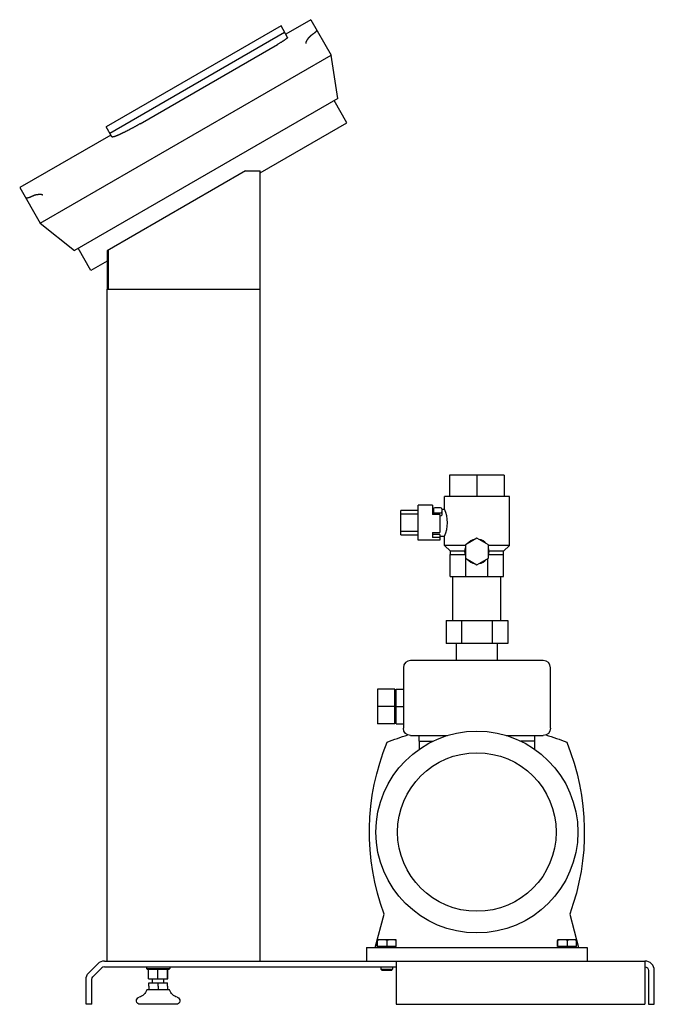
# Model space of a CAD drawing. Extents: x -46 to 394, y 0 to 683.
import ezdxf

# ---------------------------------------------------------------- set-up
doc = ezdxf.new("R2010")
doc.units = 0

msp = doc.modelspace()

# ---------------------------------------------------------------- linework, layer by layer
at = {"extrusion": (0, 1, 0)}
for p, q in [((135.21, 678.63), (13.97, 608.63)), ((139.77, 670.74), (135.21, 678.63)), ((155.78, 683), (138.46, 673)), ((155.78, 683), (170.03, 658.32)), ((16.44, 604.35), (137.68, 674.35)), ((37.53, 610.82), (132.8, 665.82)), ((-31.75, 541.82), (170.03, 658.32)), ((174.61, 628.4), (170.03, 658.32)), ((174.61, 628.4), (-8.12, 522.9)), ((180.91, 611.48), (172.01, 626.9)), ((17.97, 601.69), (13.97, 608.63)), ((120.66, 576.7), (180.91, 611.48)), ((17.22, 603), (-46, 566.5)), ((110.66, 578.07), (14.66, 522.64)), ((110.66, 578.07), (120.66, 578.07)), ((120.66, 496.07), (120.66, 578.07)), ((-46, 566.5), (-31.75, 541.82)), ((-31.75, 541.82), (-8.12, 522.9)), ((3.37, 508.98), (-5.53, 524.4)), ((14.66, 522.64), (14.66, 496.07)), ((15.43, 523.09), (15.43, 496.07)), ((14.66, 515.5), (3.37, 508.98)), ((14.5, 496.07), (120.66, 496.07)), ((14.5, 496.07), (14.5, 30)), ((120.5, 496.07), (120.5, 30)), ((252, 367), (252, 352.2)), ((290, 367), (252, 367)), ((271, 367), (271, 352.2)), ((290, 367), (290, 352.2)), ((293.5, 352.2), (248.5, 352.2)), ((248.5, 343.5), (248.5, 352.2)), ((293.5, 318.25), (293.5, 352.2)), ((230.3, 342.6), (218.3, 342.6)), ((218.3, 325.6), (218.3, 342.6)), ((230.3, 321.85), (230.3, 346.35)), ((240.3, 346.35), (230.3, 346.35)), ((240.3, 346.35), (240.3, 339.85)), ((240.3, 343.5), (240.8, 343.5)), ((240.8, 343.65), (240.8, 339.85)), ((245.8, 344.35), (241.8, 344.35)), ((246.8, 343.65), (246.8, 339.6)), ((246.8, 343.5), (248.5, 343.5)), ((218.3, 340.26), (230.3, 340.26)), ((245.3, 339.85), (240.3, 339.85)), ((241.8, 340.82), (245.8, 340.82)), ((245.3, 339.85), (245.3, 327.39)), ((245.8, 338.74), (245.3, 338.74)), ((230.3, 327.94), (218.3, 327.94)), ((218.3, 325.6), (230.3, 325.6)), ((245.3, 321.85), (230.3, 321.85)), ((240.3, 327.39), (240.3, 323.85)), ((240.3, 327.39), (245.3, 327.39)), ((245.3, 325.92), (240.3, 325.92)), ((245.3, 323.85), (240.3, 323.85)), ((245.3, 325.92), (245.3, 321.85)), ((245.3, 324.7), (248.5, 324.7)), ((248.5, 318.25), (248.5, 324.7)), ((271, 323.34), (263, 318.72)), ((279, 318.72), (271, 323.34)), ((263, 318.25), (248.5, 318.25)), ((252.65, 314.25), (248.5, 318.25)), ((262.5, 314.25), (252.65, 314.25)), ((252.65, 312.05), (252.65, 314.25)), ((263, 318.72), (263, 309.48)), ((279, 309.48), (279, 318.72)), ((293.5, 318.25), (279, 318.25)), ((289.35, 314.25), (279.5, 314.25)), ((289.35, 314.25), (293.5, 318.25)), ((289.35, 312.05), (289.35, 314.25)), ((252.5, 312.05), (262.75, 312.05)), ((252.5, 296.75), (252.5, 312.05)), ((263, 309.48), (271, 304.86)), ((263.34, 296.75), (263.34, 309.29)), ((271, 304.86), (279, 309.48)), ((278.66, 296.75), (278.66, 309.29)), ((279.25, 312.05), (289.5, 312.05)), ((289.5, 296.75), (289.5, 312.05)), ((252.5, 296.75), (289.5, 296.75)), ((254.35, 266.35), (254.35, 296.75)), ((287.65, 266.35), (287.65, 296.75)), ((249.64, 266.35), (292.36, 266.35)), ((249.64, 266.35), (249.64, 250.35)), ((260.32, 266.35), (260.32, 250.35)), ((281.68, 266.35), (281.68, 250.35)), ((292.36, 266.35), (292.36, 250.35)), ((292.36, 250.35), (249.64, 250.35)), ((256.8, 238.5), (256.8, 250.35)), ((285.2, 238.5), (285.2, 250.35)), ((220, 233.5), (220, 191.5)), ((317, 238.5), (225, 238.5)), ((322, 191.5), (322, 233.5)), ((214, 218.5), (202, 218.5)), ((202, 218.5), (202, 194.5)), ((214, 194.5), (214, 218.5)), ((215, 216.8), (214, 216.8)), ((215, 218.5), (220, 218.5)), ((215, 194.5), (215, 218.5)), ((214, 206.5), (202, 206.5)), ((215, 206.5), (220, 206.5)), ((214, 194.5), (202, 194.5)), ((215, 196.2), (214, 196.2)), ((215, 194.5), (220, 194.5)), ((225, 186.5), (250.73, 186.5)), ((230.9, 182.5), (230.9, 186.5)), ((291.27, 186.5), (317, 186.5)), ((311.1, 182.5), (311.1, 186.5)), ((230.9, 182.5), (240.49, 182.5)), ((231, 182.5), (231, 176.95)), ((311.1, 182.5), (301.51, 182.5)), ((311, 182.5), (311, 176.95)), ((200.5, 39.5), (206.67, 62.54)), ((335.33, 62.54), (341.5, 39.5)), ((201.87, 40.1), (201.87, 44.22)), ((215, 44.8), (202, 44.8)), ((202.14, 40.1), (202.14, 44.22)), ((208.77, 40.1), (208.77, 44.22)), ((215, 44.8), (215, 44.8)), ((215.13, 40.1), (215.13, 44.22)), ((326.87, 40.1), (326.87, 44.22)), ((340, 44.8), (327, 44.8)), ((327, 44.8), (327, 44.8)), ((327.14, 40.1), (327.14, 44.22)), ((333.77, 40.1), (333.77, 44.22)), ((340, 44.8), (340, 44.8)), ((340.13, 40.1), (340.13, 44.22)), ((194.5, 39.5), (194.5, 30)), ((194.5, 39.5), (347.5, 39.5)), ((215.13, 40.1), (201.87, 40.1)), ((202.68, 40.1), (202.68, 39.5)), ((214.31, 40.1), (214.31, 39.5)), ((340.13, 40.1), (326.87, 40.1)), ((327.68, 40.1), (327.68, 39.5)), ((339.31, 40.1), (339.31, 39.5)), ((347.5, 39.5), (347.5, 30)), ((1.9, 21.91), (8.09, 28.1)), ((12.69, 30), (387.5, 30)), ((215, 30), (215, 0)), ((387.5, 30), (387.5, 0)), ((10.92, 25.27), (4.73, 19.08)), ((12.69, 26), (215, 26)), ((42, 26), (42, 24.8)), ((42, 24.8), (58, 24.8)), ((42.4, 24.4), (42, 24.8)), ((42.4, 24.4), (57.6, 24.4)), ((43.39, 17.6), (43.39, 24.4)), ((49.81, 17.6), (49.81, 24.4)), ((56.42, 17.6), (56.42, 24.4)), ((56.61, 17.6), (56.61, 24.4)), ((57.6, 24.4), (58, 24.8)), ((58, 26), (58, 24.8)), ((204.5, 26), (204.5, 24.27)), ((204.5, 24.27), (212.5, 24.27)), ((205.27, 23.5), (204.5, 24.27)), ((211.73, 23.5), (205.27, 23.5)), ((211.73, 23.5), (212.5, 24.27)), ((212.5, 26), (212.5, 24.27)), ((390, 23.5), (390, 0)), ((394, 0), (394, 23.5)), ((0, 0), (0, 17.31)), ((4, 0), (4, 17.31)), ((43.39, 17.6), (56.61, 17.6)), ((43.5, 12.56), (43.5, 15)), ((43.5, 12.56), (43.5, 15)), ((43.5, 15), (56.5, 15)), ((43.5, 12.56), (43.5, 15)), ((43.51, 12.56), (43.51, 15)), ((46, 15), (46, 17.6)), ((49.99, 12.56), (49.99, 15)), ((50.01, 12.56), (50.01, 15)), ((54, 15), (54, 17.6)), ((56.49, 12.56), (56.49, 15)), ((56.5, 12.56), (56.5, 15)), ((56.5, 12.56), (56.5, 15)), ((57.92, 10), (42.08, 10)), ((43.5, 12.26), (43.5, 10)), ((43.5, 12.26), (43.5, 10)), ((43.5, 12.26), (43.5, 10)), ((50, 12.26), (50, 10)), ((56.5, 12.26), (56.5, 10)), ((56.5, 12.26), (56.5, 10)), ((4, 0), (0, 0)), ((62.5, 0), (37.5, 0)), ((215, 0), (387.5, 0)), ((390, 0), (394, 0))]:
    msp.add_line(p, q, dxfattribs=at)
for points in [[(139.77, 670.74), (139.77, 670.73), (139.77, 670.71), (139.77, 670.69), (139.77, 670.66), (139.76, 670.63), (139.74, 670.61), (139.72, 670.57), (139.7, 670.54), (139.67, 670.5), (139.64, 670.46), (139.6, 670.42), (139.56, 670.37), (139.52, 670.33), (139.47, 670.28), (139.41, 670.22), (139.35, 670.17), (139.29, 670.11), (139.22, 670.05), (139.15, 669.99), (139.07, 669.93), (138.99, 669.86), (138.91, 669.79), (138.82, 669.72), (138.73, 669.65), (138.63, 669.58), (138.54, 669.5), (138.44, 669.43), (138.33, 669.35), (138.22, 669.27), (138.11, 669.19), (138, 669.11), (137.89, 669.03), (137.77, 668.95), (137.65, 668.86), (137.52, 668.77), (137.39, 668.68), (137.26, 668.59), (137.12, 668.5), (136.98, 668.41), (136.84, 668.31), (136.69, 668.21), (136.54, 668.11), (136.39, 668.01), (136.23, 667.91), (136.08, 667.81), (135.91, 667.71), (135.75, 667.6), (135.59, 667.5), (135.42, 667.39), (135.25, 667.29), (135.08, 667.18), (134.91, 667.08), (134.56, 666.86), (134.21, 666.65), (133.85, 666.44), (133.5, 666.23), (133.14, 666.02), (132.97, 665.92), (132.8, 665.82)], [(155.91, 671.93), (155.89, 671.91), (155.87, 671.9), (155.86, 671.89), (155.84, 671.87), (155.82, 671.86), (155.8, 671.85), (155.78, 671.83), (155.77, 671.82), (155.75, 671.81), (155.73, 671.79), (155.71, 671.78), (155.69, 671.77), (155.68, 671.75), (155.66, 671.74), (155.64, 671.72), (155.62, 671.71), (155.6, 671.69), (155.59, 671.68), (155.55, 671.65), (155.51, 671.62), (155.48, 671.59), (155.44, 671.56), (155.41, 671.53), (155.37, 671.5), (155.33, 671.47), (155.3, 671.43), (155.26, 671.4), (155.23, 671.37), (155.19, 671.34), (155.16, 671.3), (155.12, 671.27), (155.08, 671.23), (155.05, 671.2), (155.01, 671.16), (154.98, 671.13), (154.94, 671.09), (154.91, 671.06), (154.87, 671.02), (154.84, 670.99), (154.8, 670.95), (154.77, 670.91), (154.73, 670.88), (154.7, 670.84), (154.66, 670.8), (154.63, 670.76), (154.59, 670.72), (154.56, 670.69), (154.52, 670.65), (154.49, 670.61), (154.45, 670.57), (154.42, 670.53), (154.39, 670.49), (154.35, 670.45), (154.32, 670.41), (154.28, 670.37), (154.25, 670.33), (154.22, 670.29), (154.18, 670.25), (154.15, 670.21), (154.12, 670.17), (154.08, 670.13), (154.05, 670.09), (154.02, 670.04), (153.98, 670), (153.95, 669.96), (153.92, 669.92), (153.89, 669.88), (153.85, 669.84), (153.82, 669.79), (153.79, 669.75), (153.76, 669.71), (153.73, 669.67), (153.7, 669.62), (153.67, 669.58), (153.64, 669.54), (153.6, 669.5), (153.57, 669.45), (153.54, 669.41), (153.51, 669.37), (153.48, 669.33), (153.45, 669.28), (153.42, 669.24), (153.4, 669.2), (153.37, 669.15), (153.34, 669.11), (153.31, 669.07), (153.28, 669.03), (153.27, 669), (153.25, 668.98), (153.24, 668.96), (153.22, 668.94), (153.21, 668.92), (153.19, 668.89), (153.18, 668.87), (153.16, 668.85), (153.15, 668.83), (153.14, 668.8), (153.12, 668.78), (153.11, 668.76), (153.09, 668.73), (153.08, 668.71), (153.06, 668.69), (153.05, 668.66), (153.03, 668.64), (153.02, 668.62), (152.99, 668.57), (152.96, 668.52), (152.93, 668.47), (152.9, 668.42), (152.88, 668.37), (152.85, 668.32), (152.82, 668.27), (152.79, 668.22), (152.76, 668.17), (152.74, 668.12), (152.71, 668.07), (152.7, 668.05), (152.68, 668.02), (152.67, 668), (152.66, 667.97), (152.65, 667.95), (152.63, 667.92), (152.62, 667.89), (152.61, 667.87), (152.59, 667.84), (152.58, 667.82), (152.57, 667.79), (152.56, 667.77), (152.55, 667.74), (152.54, 667.72), (152.52, 667.69), (152.51, 667.66), (152.5, 667.64), (152.49, 667.61), (152.48, 667.59), (152.47, 667.56), (152.46, 667.54), (152.45, 667.51), (152.44, 667.48), (152.43, 667.46), (152.42, 667.43), (152.41, 667.41), (152.4, 667.38), (152.39, 667.36), (152.39, 667.33), (152.38, 667.3), (152.37, 667.28), (152.36, 667.25), (152.36, 667.24), (152.35, 667.23), (152.35, 667.21), (152.35, 667.2), (152.34, 667.19), (152.34, 667.17), (152.34, 667.16), (152.33, 667.15), (152.33, 667.13), (152.33, 667.12), (152.32, 667.11), (152.32, 667.09), (152.32, 667.08), (152.32, 667.07), (152.31, 667.05), (152.31, 667.04), (152.31, 667.02), (152.31, 667.01), (152.3, 667), (152.3, 666.98), (152.3, 666.97), (152.3, 666.95), (152.3, 666.94), (152.29, 666.92), (152.29, 666.91), (152.29, 666.9), (152.29, 666.88), (152.29, 666.87), (152.29, 666.85), (152.29, 666.84), (152.29, 666.83), (152.29, 666.81), (152.29, 666.8), (152.29, 666.78), (152.29, 666.77), (152.29, 666.76), (152.29, 666.74), (152.29, 666.73), (152.29, 666.71), (152.3, 666.7), (152.3, 666.69), (152.3, 666.67), (152.3, 666.66), (152.3, 666.65), (152.31, 666.63), (152.31, 666.62), (152.31, 666.61), (152.32, 666.59), (152.32, 666.58), (152.32, 666.57), (152.33, 666.55), (152.33, 666.54), (152.34, 666.53), (152.34, 666.52), (152.35, 666.5), (152.35, 666.49)], [(159.99, 675.71), (160, 675.7), (160.01, 675.68), (160.01, 675.65), (160.01, 675.63), (160.01, 675.61), (160.01, 675.58), (160.01, 675.55), (160, 675.52), (159.99, 675.49), (159.98, 675.46), (159.96, 675.43), (159.94, 675.39), (159.92, 675.36), (159.9, 675.32), (159.88, 675.28), (159.85, 675.24), (159.82, 675.2), (159.79, 675.15), (159.76, 675.11), (159.72, 675.06), (159.68, 675.01), (159.64, 674.96), (159.59, 674.91), (159.55, 674.86), (159.5, 674.81), (159.45, 674.75), (159.39, 674.7), (159.33, 674.64), (159.27, 674.58), (159.21, 674.52), (159.15, 674.46), (159.08, 674.4), (159.01, 674.34), (158.94, 674.27), (158.87, 674.21), (158.79, 674.14), (158.71, 674.07), (158.63, 674), (158.55, 673.93), (158.47, 673.86), (158.38, 673.79), (158.29, 673.72), (158.11, 673.57), (157.92, 673.42), (157.72, 673.26), (157.52, 673.11), (157.31, 672.95), (157.1, 672.79), (156.88, 672.62), (156.76, 672.54), (156.65, 672.45), (156.53, 672.37), (156.41, 672.28), (156.29, 672.19), (156.17, 672.11), (156.04, 672.02), (155.91, 671.93)], [(37.53, 610.82), (37.24, 610.65), (36.94, 610.48), (36.64, 610.3), (36.33, 610.13), (36.03, 609.96), (35.73, 609.79), (35.42, 609.61), (35.12, 609.44), (34.81, 609.27), (34.5, 609.1), (34.2, 608.93), (33.89, 608.76), (33.58, 608.59), (33.27, 608.42), (32.97, 608.25), (32.66, 608.09), (32.35, 607.92), (32.05, 607.75), (31.75, 607.59), (31.44, 607.43), (31.14, 607.27), (30.84, 607.11), (30.54, 606.95), (30.24, 606.79), (29.95, 606.64), (29.66, 606.48), (29.37, 606.33), (29.08, 606.18), (28.79, 606.04), (28.51, 605.89), (28.22, 605.75), (27.95, 605.61), (27.67, 605.47), (27.4, 605.33), (27.13, 605.19), (26.86, 605.06), (26.6, 604.93), (26.34, 604.8), (26.08, 604.68), (25.83, 604.55), (25.58, 604.43), (25.34, 604.32), (25.1, 604.2), (24.86, 604.09), (24.63, 603.98), (24.4, 603.87), (24.17, 603.77), (23.95, 603.67), (23.74, 603.57), (23.52, 603.47), (23.31, 603.37), (23.1, 603.28), (22.89, 603.19), (22.69, 603.09), (22.48, 603.01), (22.28, 602.92), (22.09, 602.84), (21.9, 602.76), (21.71, 602.68), (21.52, 602.6), (21.34, 602.53), (21.16, 602.45), (20.99, 602.39), (20.82, 602.32), (20.66, 602.26), (20.5, 602.19), (20.34, 602.14), (20.19, 602.08), (20.04, 602.03), (19.9, 601.98), (19.76, 601.93), (19.63, 601.89), (19.5, 601.85), (19.38, 601.81), (19.26, 601.78), (19.15, 601.74), (19.04, 601.72), (18.93, 601.69), (18.84, 601.67), (18.74, 601.65), (18.66, 601.63), (18.57, 601.62), (18.5, 601.61), (18.43, 601.6), (18.36, 601.59), (18.3, 601.59), (18.24, 601.59), (18.19, 601.59), (18.14, 601.6), (18.1, 601.61), (18.07, 601.62), (18.04, 601.64), (18.01, 601.65), (17.99, 601.67), (17.97, 601.69)], [(-36.47, 560.85), (-36.62, 560.79), (-36.76, 560.72), (-36.9, 560.66), (-37.03, 560.6), (-37.17, 560.54), (-37.3, 560.48), (-37.43, 560.42), (-37.56, 560.36), (-37.81, 560.25), (-38.06, 560.15), (-38.3, 560.05), (-38.54, 559.95), (-38.77, 559.86), (-38.99, 559.77), (-39.21, 559.69), (-39.32, 559.65), (-39.43, 559.61), (-39.53, 559.57), (-39.63, 559.53), (-39.73, 559.5), (-39.83, 559.47), (-39.93, 559.43), (-40.02, 559.4), (-40.11, 559.37), (-40.2, 559.34), (-40.29, 559.32), (-40.37, 559.29), (-40.46, 559.27), (-40.54, 559.25), (-40.61, 559.23), (-40.69, 559.21), (-40.76, 559.19), (-40.83, 559.17), (-40.9, 559.16), (-40.97, 559.15), (-41.03, 559.13), (-41.09, 559.12), (-41.15, 559.11), (-41.21, 559.11), (-41.26, 559.1), (-41.31, 559.1), (-41.36, 559.09), (-41.41, 559.09), (-41.45, 559.09), (-41.49, 559.09), (-41.53, 559.1), (-41.57, 559.1), (-41.6, 559.11), (-41.63, 559.11), (-41.66, 559.12), (-41.69, 559.13), (-41.71, 559.14), (-41.73, 559.15), (-41.75, 559.17), (-41.77, 559.18), (-41.78, 559.2), (-41.79, 559.21)], [(-29.99, 561.22), (-30, 561.23), (-30, 561.24), (-30.01, 561.25), (-30.02, 561.26), (-30.03, 561.27), (-30.04, 561.28), (-30.05, 561.29), (-30.06, 561.3), (-30.06, 561.31), (-30.07, 561.32), (-30.08, 561.32), (-30.09, 561.33), (-30.1, 561.34), (-30.11, 561.35), (-30.12, 561.36), (-30.13, 561.37), (-30.14, 561.37), (-30.15, 561.38), (-30.16, 561.39), (-30.17, 561.4), (-30.18, 561.4), (-30.2, 561.41), (-30.21, 561.42), (-30.22, 561.42), (-30.23, 561.43), (-30.24, 561.44), (-30.25, 561.44), (-30.26, 561.45), (-30.28, 561.46), (-30.29, 561.46), (-30.3, 561.47), (-30.31, 561.47), (-30.32, 561.48), (-30.34, 561.48), (-30.35, 561.49), (-30.36, 561.5), (-30.37, 561.5), (-30.38, 561.51), (-30.4, 561.51), (-30.41, 561.52), (-30.42, 561.52), (-30.44, 561.53), (-30.45, 561.53), (-30.46, 561.53), (-30.47, 561.54), (-30.49, 561.54), (-30.51, 561.55), (-30.54, 561.56), (-30.57, 561.57), (-30.59, 561.58), (-30.62, 561.58), (-30.65, 561.59), (-30.68, 561.6), (-30.7, 561.6), (-30.73, 561.61), (-30.76, 561.61), (-30.79, 561.62), (-30.81, 561.62), (-30.84, 561.63), (-30.87, 561.63), (-30.9, 561.64), (-30.92, 561.64), (-30.95, 561.65), (-30.98, 561.65), (-31.01, 561.65), (-31.03, 561.66), (-31.06, 561.66), (-31.09, 561.66), (-31.11, 561.67), (-31.14, 561.67), (-31.17, 561.67), (-31.19, 561.68), (-31.22, 561.68), (-31.25, 561.68), (-31.28, 561.68), (-31.3, 561.68), (-31.33, 561.69), (-31.36, 561.69), (-31.38, 561.69), (-31.41, 561.69), (-31.44, 561.69), (-31.47, 561.7), (-31.49, 561.7), (-31.52, 561.7), (-31.55, 561.7), (-31.58, 561.7), (-31.6, 561.7), (-31.66, 561.7), (-31.71, 561.7), (-31.77, 561.71), (-31.83, 561.71), (-31.88, 561.71), (-31.94, 561.71), (-32, 561.71), (-32.05, 561.7), (-32.11, 561.7), (-32.17, 561.7), (-32.22, 561.7), (-32.28, 561.7), (-32.34, 561.7), (-32.39, 561.69), (-32.45, 561.69), (-32.51, 561.69), (-32.56, 561.69), (-32.62, 561.68), (-32.68, 561.68), (-32.73, 561.68), (-32.79, 561.67), (-32.84, 561.67), (-32.9, 561.66), (-32.96, 561.66), (-33.01, 561.65), (-33.07, 561.65), (-33.12, 561.64), (-33.18, 561.64), (-33.23, 561.63), (-33.29, 561.63), (-33.34, 561.62), (-33.4, 561.62), (-33.45, 561.61), (-33.51, 561.6), (-33.56, 561.6), (-33.61, 561.59), (-33.67, 561.58), (-33.72, 561.58), (-33.77, 561.57), (-33.83, 561.56), (-33.88, 561.55), (-33.93, 561.55), (-33.98, 561.54), (-34.03, 561.53), (-34.06, 561.53), (-34.08, 561.52), (-34.11, 561.52), (-34.13, 561.52), (-34.16, 561.51), (-34.18, 561.51), (-34.21, 561.5), (-34.23, 561.5), (-34.28, 561.49), (-34.33, 561.48), (-34.38, 561.47), (-34.43, 561.46), (-34.47, 561.46), (-34.52, 561.45), (-34.57, 561.44), (-34.62, 561.43), (-34.67, 561.42), (-34.72, 561.41), (-34.77, 561.4), (-34.82, 561.39), (-34.86, 561.37), (-34.91, 561.36), (-34.96, 561.35), (-35.01, 561.34), (-35.06, 561.33), (-35.11, 561.32), (-35.15, 561.31), (-35.2, 561.29), (-35.25, 561.28), (-35.3, 561.27), (-35.35, 561.26), (-35.39, 561.24), (-35.44, 561.23), (-35.49, 561.22), (-35.54, 561.2), (-35.58, 561.19), (-35.63, 561.17), (-35.68, 561.16), (-35.72, 561.14), (-35.77, 561.13), (-35.81, 561.11), (-35.86, 561.1), (-35.91, 561.08), (-35.95, 561.07), (-36, 561.05), (-36.04, 561.03), (-36.09, 561.02), (-36.13, 561), (-36.17, 560.98), (-36.22, 560.96), (-36.26, 560.95), (-36.3, 560.93), (-36.35, 560.91), (-36.37, 560.9), (-36.39, 560.89), (-36.41, 560.88), (-36.43, 560.87), (-36.45, 560.86), (-36.47, 560.85)]]:
    msp.add_lwpolyline(points)
for radius in [70, 55]:
    msp.add_circle((271, 119.5), radius)
for centre, radius, start, end in [((228.06, 334.1), 22.5, 335.30563, 24.69437), ((245.85, 339.7), 0.958, 267.20727, 354.27069), ((271, 314.1), 8.5, 100.25008, 139.74992), ((271, 314.1), 8.5, 40.25008, 79.74992), ((271, 314.1), 8.5, 160.25008, 199.74992), ((271, 314.1), 8.5, 340.25008, 19.74992), ((271, 314.1), 8.5, 220.25008, 259.74992), ((271, 314.1), 8.5, 280.25008, 319.74992), ((225, 233.5), 5, 90, 180), ((317, 233.5), 5, 360, 90), ((203.57, 44.13), 1.7, 156.73961, 176.91906), ((200.44, 44.13), 1.7, 3.08094, 23.26039), ((205.46, 35.04), 9.76, 70.13771, 109.86229), ((211.95, 35.82), 8.98, 69.27129, 110.72871), ((213.15, 44.09), 1.99, 3.86253, 20.98064), ((328.57, 44.13), 1.7, 156.73961, 176.91906), ((325.44, 44.13), 1.7, 3.08094, 23.26039), ((330.46, 35.04), 9.76, 70.13771, 109.86229), ((336.95, 35.82), 8.98, 69.27129, 110.72871), ((338.15, 44.09), 1.99, 3.86253, 20.98064), ((12.69, 23.5), 6.5, 90, 135), ((387.5, 23.5), 6.5, 360, 90), ((12.69, 23.5), 2.5, 90, 135)]:
    msp.add_arc(centre, radius, start, end)
at = {"extrusion": (0, 0, -1)}
for centre, radius, start, end in [((-225, 191.5), 5, 270, 0), ((-317, 191.5), 5, 180, 270), ((-271, 29.5), 164.5, 67.75969, 73.0728), ((-271, 29.5), 164.5, 106.9272, 112.24031), ((-361, 119.5), 164.5, 339.74278, 22.24031), ((-181, 119.5), 164.5, 157.75969, 200.25722), ((-6.5, 17.31), 6.5, 0, 45), ((-387.5, 23.5), 2.5, 90, 180), ((-6.5, 17.31), 2.5, 0, 45), ((-34.5, 12.56), 8, 198.68036, 253.39845), ((-65.5, 12.56), 8, 286.60155, 341.31964), ((-37.5, 2.5), 2.5, 270, 73.39845), ((-62.5, 2.5), 2.5, 106.60155, 270)]:
    msp.add_arc(centre, radius, start, end, dxfattribs=at)
for centre, major_axis, ratio, start_param, end_param in [((241.8, 343.65), (-1, 0), 0.707107, -1.570796, 0), ((241.8, 341.52), (-1, 0), 0.707107, 0, 1.570796), ((245.8, 343.65), (1, 0), 0.707107, 0, 1.570796), ((245.8, 341.52), (1, 0), 0.707107, -1.570796, 0), ((53.46, 12.56), (0, -4.01), 0.865701, -1.570736, -1.496377), ((59.97, 12.56), (0, -4.01), 0.866349, -1.570632, -1.496273), ((56.5, 12.56), (0, -4.01), 0.000957, -1.570684, -1.496325), ((56.5, 12.56), (0, -4.01), 0.000958, -1.570684, -1.496325)]:
    msp.add_ellipse(centre, major_axis=major_axis, ratio=ratio, start_param=start_param, end_param=end_param)
for centre, ratio, start_param, end_param in [((43.5, 12.56), 0.000957, -1.570684, -1.496325), ((43.5, 12.56), 0.000648, -1.570684, -1.496325), ((40.03, 12.56), 0.866503, -1.570632, -1.496273), ((43.5, 12.56), 0.000958, -1.570684, -1.496325), ((46.54, 12.56), 0.865547, -1.570736, -1.496377)]:
    msp.add_ellipse(centre, major_axis=(0, -4.01), ratio=ratio, start_param=start_param, end_param=end_param, dxfattribs=at)

doc.saveas('drawing.dxf')
